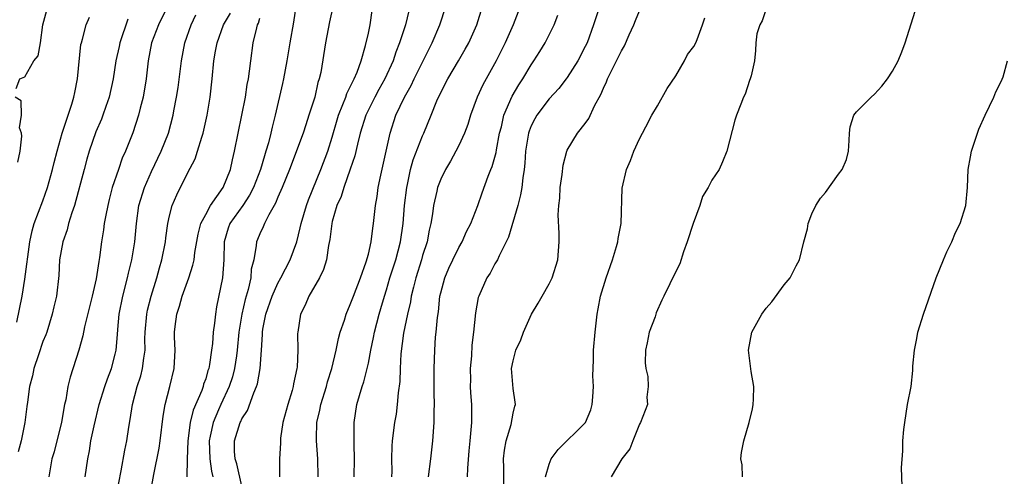
# Model space of a CAD drawing. Units: inches. Extents: x 2610000 to 2613000, y 1518000 to 1521000.
# Drawn here: x 2610208 to 2610317, y 1520855 to 1520906 of the extents above; entities that cross this region are included whole.
import ezdxf

# ---------------------------------------------------------------- set-up
doc = ezdxf.new("R2010")
doc.units = ezdxf.units.IN
doc.header["$MEASUREMENT"] = 0
doc.layers.add('LD26101518_2ft', color=41, linetype='Continuous')

msp = doc.modelspace()

# ---------------------------------------------------------------- linework, layer by layer
at = {"layer": 'LD26101518_2ft'}
for points, elevation in [([(2610273, 1520908.35), (2610271.92, 1520905), (2610271.19, 1520903), (2610271, 1520902.59), (2610270.18, 1520901), (2610269, 1520899.15), (2610268.89, 1520899), (2610268.06, 1520897.94), (2610267, 1520896.8), (2610265.63, 1520895), (2610265.4, 1520894.6), (2610265, 1520893.8), (2610264.77, 1520893.23), (2610264.71, 1520893), (2610264.39, 1520891), (2610264.32, 1520889.68), (2610264.23, 1520889), (2610264.07, 1520888.07), (2610263.96, 1520887), (2610263.83, 1520886.17), (2610263.52, 1520885), (2610262.51, 1520881.49), (2610261.46, 1520879.46), (2610261.27, 1520879), (2610261, 1520878.55), (2610260.47, 1520877.53), (2610260.11, 1520877), (2610259.21, 1520875), (2610259.15, 1520874.85), (2610258.85, 1520873.15), (2610258.64, 1520871), (2610258.45, 1520869.55), (2610258.39, 1520868.39), (2610258.26, 1520867), (2610258.28, 1520865.72), (2610258.27, 1520865), (2610258.3, 1520864.3), (2610258.4, 1520863), (2610258.4, 1520861), (2610258.21, 1520859), (2610258.13, 1520857.87), (2610257.96, 1520855.96), (2610257.94, 1520855)], 7650), ([(2610208.05, 1520897.95), (2610208.45, 1520899), (2610209, 1520899.22), (2610209.97, 1520901), (2610210.45, 1520901.55), (2610210.71, 1520903), (2610210.97, 1520904.97), (2610211.53, 1520907)], 7620), ([(2610224.79, 1520907), (2610223.78, 1520905), (2610223.01, 1520903), (2610222.63, 1520901), (2610222.43, 1520899), (2610222.1, 1520897), (2610221.77, 1520895.77), (2610221.58, 1520895), (2610220.94, 1520893.06), (2610220.12, 1520891), (2610219.77, 1520890.23), (2610219.34, 1520889), (2610218.67, 1520887), (2610218.32, 1520885.68), (2610218.16, 1520885), (2610217.94, 1520883.94), (2610217.78, 1520883), (2610217.7, 1520882.3), (2610217.47, 1520881), (2610217.25, 1520879.25), (2610217.17, 1520878.83), (2610216.9, 1520876.9), (2610216.46, 1520875), (2610215.6, 1520871.6), (2610215.41, 1520870.59), (2610214.96, 1520869), (2610213.99, 1520866.01), (2610213.76, 1520865), (2610213.53, 1520863.53), (2610213.39, 1520863), (2610213.05, 1520861.05), (2610212.22, 1520857.78), (2610211.99, 1520857), (2610211.64, 1520855)], 7626), ([(2610238.98, 1520907), (2610238.71, 1520905.29), (2610238.3, 1520903), (2610237.96, 1520901), (2610237.6, 1520899), (2610237.49, 1520898.51), (2610236.69, 1520895), (2610236.34, 1520893.66), (2610236.2, 1520893), (2610235.94, 1520891.94), (2610235.66, 1520891), (2610235.49, 1520890.51), (2610235.07, 1520889), (2610234.3, 1520887), (2610233.86, 1520886.14), (2610233.11, 1520885), (2610231.69, 1520883), (2610231.5, 1520882.5), (2610231.03, 1520881), (2610231, 1520879), (2610230.86, 1520877), (2610230.2, 1520873.8), (2610230.07, 1520873), (2610229.98, 1520871.98), (2610229.84, 1520871), (2610229.75, 1520869.75), (2610229.66, 1520869), (2610229.43, 1520867.43), (2610229.34, 1520867), (2610229.25, 1520866.75), (2610229, 1520865.86), (2610228.76, 1520865.24), (2610228.71, 1520865), (2610228.56, 1520864.56), (2610227.61, 1520862.39), (2610227.29, 1520861), (2610227.02, 1520859), (2610226.95, 1520856.95), (2610226.91, 1520855)], 7634), ([(2610243.12, 1520907.12), (2610242.7, 1520905.3), (2610242.25, 1520903), (2610241.73, 1520899.73), (2610241.57, 1520899), (2610241.41, 1520898.59), (2610241.06, 1520897), (2610240.43, 1520895), (2610240.07, 1520893.93), (2610239.78, 1520893), (2610238.27, 1520889), (2610237.47, 1520887), (2610237, 1520885.94), (2610236.73, 1520885.27), (2610235.98, 1520883.98), (2610235.5, 1520883), (2610235.36, 1520882.64), (2610235, 1520881.89), (2610234.74, 1520881.26), (2610234.62, 1520881), (2610234.6, 1520880.6), (2610234.31, 1520879), (2610234.04, 1520877.96), (2610233.99, 1520877), (2610233.71, 1520875.71), (2610233.38, 1520874.62), (2610233.01, 1520873), (2610232.68, 1520871), (2610232.5, 1520869), (2610232.4, 1520868.4), (2610232.2, 1520867), (2610231.95, 1520866.05), (2610231.59, 1520865), (2610230.66, 1520863), (2610230.43, 1520862.42), (2610229.81, 1520861), (2610229.49, 1520859.49), (2610229.37, 1520859), (2610229.46, 1520857), (2610229.65, 1520855.65), (2610229.8, 1520855)], 7636), ([(2610233, 1520853.96), (2610232.43, 1520856.43), (2610232.26, 1520857), (2610232.2, 1520857.8), (2610232.18, 1520859), (2610232.81, 1520861), (2610232.88, 1520861.12), (2610233, 1520861.41), (2610233.64, 1520862.36), (2610234.31, 1520864.31), (2610234.62, 1520865), (2610234.72, 1520865.28), (2610235.01, 1520867), (2610235.16, 1520869), (2610235.27, 1520870.73), (2610235.27, 1520871), (2610235.32, 1520871.32), (2610235.66, 1520873), (2610236.37, 1520875), (2610237, 1520876.42), (2610237.33, 1520877), (2610238.33, 1520879), (2610239.07, 1520881), (2610239.47, 1520882.53), (2610239.56, 1520883), (2610240.16, 1520885), (2610240.38, 1520885.62), (2610241.75, 1520889), (2610242.51, 1520891), (2610243, 1520892.56), (2610243.53, 1520894.47), (2610243.69, 1520895), (2610244.19, 1520896.19), (2610244.49, 1520897), (2610244.61, 1520897.39), (2610245, 1520898.11), (2610245.27, 1520898.73), (2610245.44, 1520899), (2610245.76, 1520899.76), (2610246.2, 1520901), (2610246.69, 1520902.69), (2610247, 1520904.08), (2610247.19, 1520905), (2610247.43, 1520906.57)], 7638), ([(2610251.48, 1520906.52), (2610251.1, 1520905), (2610250.46, 1520903), (2610250.04, 1520901.96), (2610249.73, 1520901), (2610248.81, 1520899), (2610248.15, 1520897.85), (2610247.7, 1520897), (2610246.72, 1520895), (2610246.1, 1520893), (2610245.78, 1520891.78), (2610245.5, 1520890.5), (2610244.99, 1520889.01), (2610244.28, 1520887), (2610243.99, 1520886.01), (2610243.52, 1520885), (2610243, 1520883.23), (2610242.94, 1520883), (2610242.75, 1520881.25), (2610242.59, 1520880.59), (2610242.36, 1520879), (2610242.05, 1520877.95), (2610241.58, 1520877), (2610240.42, 1520875), (2610240, 1520874), (2610239.5, 1520873), (2610239.18, 1520871), (2610239.16, 1520870.84), (2610239.2, 1520869), (2610239.12, 1520867.12), (2610239.1, 1520867), (2610238.72, 1520865.28), (2610238.68, 1520865), (2610238.56, 1520864.56), (2610238.07, 1520863), (2610237.55, 1520861), (2610237.28, 1520859.29), (2610237.26, 1520859), (2610237.26, 1520858.74), (2610237.15, 1520857), (2610237.18, 1520855)], 7640), ([(2610241.45, 1520855), (2610241.41, 1520857), (2610241.27, 1520859), (2610241.26, 1520859.26), (2610241.31, 1520861), (2610241.63, 1520862.37), (2610241.73, 1520863), (2610242.36, 1520865), (2610242.49, 1520865.51), (2610242.96, 1520867), (2610243.43, 1520869), (2610243.69, 1520870.31), (2610243.88, 1520871), (2610244.34, 1520872.34), (2610244.53, 1520873), (2610245, 1520874.05), (2610245.34, 1520875), (2610246.11, 1520877), (2610246.77, 1520878.77), (2610247, 1520879.61), (2610247.32, 1520881), (2610247.49, 1520882.51), (2610247.57, 1520883), (2610247.79, 1520885), (2610247.98, 1520886.02), (2610248.1, 1520887), (2610248.37, 1520888.37), (2610249.4, 1520893), (2610250.05, 1520895), (2610251, 1520897), (2610251.74, 1520898.26), (2610252.08, 1520899), (2610253, 1520900.87), (2610254.07, 1520903), (2610254.91, 1520905), (2610255.56, 1520907)], 7642), ([(2610245.43, 1520855), (2610245.48, 1520857), (2610245.41, 1520858.59), (2610245.41, 1520859), (2610245.43, 1520859.43), (2610245.41, 1520861), (2610245.73, 1520863), (2610246, 1520864), (2610246.31, 1520865), (2610246.48, 1520865.52), (2610246.87, 1520867), (2610247, 1520867.59), (2610247.28, 1520869), (2610247.57, 1520870.43), (2610247.67, 1520871), (2610248.18, 1520873), (2610248.37, 1520873.63), (2610248.77, 1520875), (2610249, 1520875.69), (2610249.39, 1520877), (2610250.02, 1520879), (2610250.55, 1520881), (2610250.85, 1520883), (2610251.01, 1520885), (2610251.24, 1520887), (2610251.32, 1520887.32), (2610251.67, 1520889), (2610251.96, 1520890.04), (2610253, 1520892.7), (2610253.14, 1520893), (2610253.96, 1520895), (2610254.59, 1520896.59), (2610254.77, 1520897), (2610255.78, 1520899), (2610256.98, 1520901), (2610257.72, 1520902.28), (2610258.11, 1520903), (2610259.01, 1520905), (2610259.62, 1520907)], 7644), ([(2610263.58, 1520906.42), (2610263.03, 1520905), (2610262.15, 1520903), (2610261.13, 1520901), (2610259.66, 1520898.34), (2610259.03, 1520897), (2610258.31, 1520895), (2610258.02, 1520893.98), (2610257.65, 1520893), (2610257, 1520891.63), (2610256.68, 1520891), (2610256.08, 1520889.92), (2610255.53, 1520889), (2610255, 1520887.91), (2610254.66, 1520887), (2610254.58, 1520886.58), (2610254.22, 1520885), (2610254.09, 1520884.09), (2610253.91, 1520883), (2610253.73, 1520882.27), (2610253.49, 1520881), (2610253, 1520879.48), (2610252.87, 1520879), (2610252.25, 1520877), (2610251.98, 1520875.98), (2610251.75, 1520875), (2610251.65, 1520874.35), (2610251.33, 1520873), (2610250.89, 1520870.89), (2610250.6, 1520868.6), (2610250.52, 1520867), (2610250.47, 1520865.53), (2610250.28, 1520864.28), (2610250.19, 1520863), (2610250.07, 1520861.93), (2610249.9, 1520861), (2610249.63, 1520859), (2610249.6, 1520858.4), (2610249.56, 1520857), (2610249.58, 1520855.58), (2610249.55, 1520855)], 7646), ([(2610261.98, 1520853.98), (2610261.99, 1520855.99), (2610261.96, 1520857), (2610262.04, 1520857.96), (2610262.24, 1520859), (2610262.78, 1520860.78), (2610263, 1520862.06), (2610263.19, 1520862.81), (2610263.27, 1520863), (2610263.25, 1520863.25), (2610263, 1520864.77), (2610262.84, 1520867), (2610263, 1520867.85), (2610263.31, 1520869), (2610263.86, 1520870.14), (2610264.15, 1520871), (2610265.06, 1520873), (2610265.79, 1520874.21), (2610266.21, 1520875), (2610267, 1520876.36), (2610267.33, 1520877), (2610267.95, 1520879), (2610268.1, 1520881), (2610268.1, 1520881.9), (2610267.99, 1520883.99), (2610268.07, 1520885), (2610268.18, 1520885.82), (2610268.23, 1520887), (2610268.42, 1520888.42), (2610268.54, 1520889.46), (2610268.94, 1520891), (2610269, 1520891.12), (2610270.13, 1520893), (2610271, 1520894.08), (2610271.39, 1520894.61), (2610272.03, 1520896.03), (2610272.71, 1520897.29), (2610273, 1520897.98), (2610273.33, 1520898.67), (2610273.45, 1520899), (2610273.88, 1520899.88), (2610274.46, 1520901), (2610275, 1520902.11), (2610275.35, 1520902.65), (2610275.86, 1520903.86), (2610276.36, 1520905), (2610276.54, 1520905.46), (2610277, 1520906.52)], 7652), ([(2610291, 1520906.76), (2610290.58, 1520905.42), (2610290.3, 1520905), (2610289.98, 1520903.98), (2610289.88, 1520903), (2610289.84, 1520902.16), (2610289.7, 1520901), (2610289.35, 1520899.35), (2610289.25, 1520899), (2610289.17, 1520898.83), (2610288.67, 1520897.33), (2610288.49, 1520897), (2610288.2, 1520896.2), (2610287.73, 1520895), (2610287.55, 1520894.45), (2610286.67, 1520891), (2610286.18, 1520889.82), (2610285.81, 1520889), (2610285, 1520887.82), (2610284.58, 1520887), (2610283.98, 1520886.02), (2610283.66, 1520885), (2610282.94, 1520883), (2610282.28, 1520881), (2610281.87, 1520879.87), (2610281.44, 1520878.56), (2610281, 1520877.7), (2610279.7, 1520875), (2610279.46, 1520874.54), (2610278.85, 1520873.15), (2610278.71, 1520872.71), (2610278.06, 1520871), (2610277.84, 1520869.84), (2610277.66, 1520869), (2610277.61, 1520867.61), (2610277.68, 1520867), (2610277.91, 1520866.09), (2610277.95, 1520865), (2610277.82, 1520863.82), (2610277.87, 1520863), (2610277.1, 1520861), (2610277, 1520860.82), (2610276.25, 1520859), (2610275.91, 1520858.09), (2610275.04, 1520857), (2610273.85, 1520855)], 7656), ([(2610288.37, 1520855), (2610288.34, 1520856.34), (2610288.2, 1520857), (2610288.29, 1520857.71), (2610288.52, 1520859), (2610289.12, 1520861), (2610289.48, 1520862.52), (2610289.57, 1520863), (2610289.61, 1520863.61), (2610289.63, 1520865), (2610289.33, 1520866.67), (2610289.04, 1520869), (2610289.41, 1520871), (2610290.52, 1520873), (2610291, 1520873.65), (2610291.63, 1520874.37), (2610293, 1520876.23), (2610293.66, 1520877), (2610294.32, 1520878.32), (2610294.71, 1520879), (2610295.18, 1520881), (2610295.59, 1520882.41), (2610295.65, 1520883), (2610296.07, 1520884.07), (2610296.5, 1520885), (2610297, 1520885.81), (2610297.56, 1520886.44), (2610299, 1520888.47), (2610299.42, 1520889), (2610299.9, 1520890.1), (2610300.1, 1520891), (2610300.19, 1520892.19), (2610300.22, 1520893), (2610300.29, 1520893.71), (2610300.71, 1520895), (2610301, 1520895.35), (2610302.62, 1520897), (2610303, 1520897.33), (2610303.81, 1520898.19), (2610304.42, 1520899), (2610305, 1520899.86), (2610305.6, 1520901), (2610306.01, 1520901.99), (2610306.4, 1520903), (2610307.5, 1520906.5)], 7658), ([(2610208.1, 1520872.1), (2610208.68, 1520875), (2610209, 1520876.86), (2610209.53, 1520881), (2610209.79, 1520882.21), (2610210.04, 1520883), (2610211, 1520885.52), (2610211.51, 1520887), (2610212.06, 1520889), (2610212.23, 1520889.77), (2610212.57, 1520891), (2610213.14, 1520893), (2610214.2, 1520896.2), (2610214.43, 1520897), (2610214.51, 1520897.49), (2610214.83, 1520899), (2610215.2, 1520902.8), (2610215.25, 1520903), (2610215.39, 1520903.39), (2610215.78, 1520905), (2610216.16, 1520905.84)], 7622), ([(2610220.39, 1520905.61), (2610219.5, 1520903), (2610219.42, 1520902.58), (2610219.06, 1520901), (2610218.75, 1520899), (2610218.33, 1520897), (2610217.96, 1520895.96), (2610217.64, 1520895), (2610217.46, 1520894.54), (2610216.86, 1520893.14), (2610216.12, 1520891), (2610215.86, 1520890.14), (2610215.55, 1520889), (2610214.48, 1520885), (2610214.21, 1520884.21), (2610213.84, 1520883), (2610213.67, 1520882.33), (2610213.2, 1520881), (2610212.83, 1520879), (2610212.74, 1520877.26), (2610212.48, 1520875), (2610212.19, 1520873.81), (2610212.02, 1520873), (2610211.41, 1520871), (2610211.3, 1520870.7), (2610211, 1520869.97), (2610210.49, 1520868.49), (2610210, 1520867), (2610209.84, 1520866.16), (2610209.52, 1520865), (2610209.27, 1520863.27), (2610209.23, 1520862.77), (2610209, 1520861), (2610208.57, 1520859), (2610208.24, 1520857.76)], 7624), ([(2610215.67, 1520855), (2610215.96, 1520857), (2610216.13, 1520857.87), (2610216.31, 1520859), (2610216.65, 1520860.65), (2610217.23, 1520863), (2610217.85, 1520865), (2610218.14, 1520865.86), (2610218.57, 1520867), (2610219, 1520868.57), (2610219.1, 1520869), (2610219.26, 1520870.74), (2610219.29, 1520871.29), (2610219.43, 1520873), (2610219.82, 1520875), (2610220.35, 1520877), (2610220.46, 1520877.54), (2610220.83, 1520879), (2610221.16, 1520881), (2610221.33, 1520883), (2610221.62, 1520885), (2610222.23, 1520887), (2610223, 1520888.75), (2610224.09, 1520891), (2610224.87, 1520893), (2610225.4, 1520895), (2610225.48, 1520895.48), (2610225.78, 1520897), (2610225.94, 1520898.06), (2610226.31, 1520901), (2610226.69, 1520903), (2610227.39, 1520905), (2610227.92, 1520906.08)], 7628), ([(2610219.15, 1520853), (2610219.66, 1520855.66), (2610220.06, 1520857.94), (2610220.27, 1520859), (2610220.5, 1520860.5), (2610220.65, 1520861.35), (2610220.89, 1520863), (2610221.42, 1520865), (2610221.81, 1520866.19), (2610222.02, 1520867), (2610222.14, 1520868.14), (2610222.29, 1520869), (2610222.28, 1520870.28), (2610222.31, 1520871), (2610222.48, 1520873), (2610222.56, 1520873.44), (2610222.97, 1520875), (2610223.6, 1520877), (2610223.89, 1520878.11), (2610224.15, 1520879), (2610224.54, 1520881), (2610224.58, 1520881.42), (2610224.82, 1520883), (2610225, 1520883.87), (2610225.29, 1520885), (2610225.8, 1520886.2), (2610227, 1520888.57), (2610227.84, 1520890.16), (2610228.11, 1520891), (2610228.58, 1520892.58), (2610228.73, 1520893), (2610229.18, 1520895), (2610229.5, 1520897), (2610229.73, 1520899), (2610229.92, 1520901), (2610230.09, 1520902.09), (2610230.26, 1520903), (2610230.97, 1520905), (2610231.73, 1520906.27)], 7630), ([(2610222.87, 1520853), (2610223.26, 1520855.26), (2610223.84, 1520858.16), (2610223.96, 1520859), (2610224.29, 1520861.71), (2610224.51, 1520863), (2610225.02, 1520865), (2610225.5, 1520867), (2610225.62, 1520869), (2610225.56, 1520870.44), (2610225.55, 1520871), (2610225.62, 1520871.62), (2610225.8, 1520873), (2610226.12, 1520873.88), (2610226.41, 1520875), (2610227.12, 1520877), (2610227.59, 1520878.41), (2610227.71, 1520879), (2610227.8, 1520879.8), (2610228.17, 1520881.83), (2610228.47, 1520883), (2610229, 1520884.03), (2610229.54, 1520885), (2610230.94, 1520887), (2610231.73, 1520889), (2610231.96, 1520890.04), (2610232.19, 1520891), (2610233.4, 1520897), (2610233.6, 1520898.4), (2610233.73, 1520899), (2610233.86, 1520899.86), (2610233.98, 1520901), (2610234.27, 1520903), (2610234.65, 1520904.65), (2610234.75, 1520905), (2610234.84, 1520905.16), (2610235, 1520905.71)], 7632), ([(2610253.65, 1520855), (2610253.92, 1520857), (2610254.01, 1520857.99), (2610254.12, 1520859), (2610254.29, 1520861), (2610254.29, 1520862.29), (2610254.32, 1520863), (2610254.29, 1520864.29), (2610254.28, 1520867), (2610254.35, 1520869), (2610254.44, 1520870.44), (2610254.51, 1520871), (2610254.63, 1520872.63), (2610254.74, 1520873.26), (2610254.91, 1520875), (2610255, 1520875.37), (2610255.44, 1520877), (2610255.91, 1520878.09), (2610256.33, 1520879), (2610257, 1520880.37), (2610257.37, 1520881), (2610257.86, 1520882.14), (2610258.33, 1520883), (2610259.11, 1520885), (2610259.58, 1520886.42), (2610260.24, 1520888.24), (2610260.55, 1520889), (2610260.69, 1520889.31), (2610261, 1520890.35), (2610261.14, 1520890.86), (2610261.18, 1520891.18), (2610261.52, 1520893), (2610261.71, 1520893.71), (2610261.99, 1520895), (2610262.91, 1520897.09), (2610263.64, 1520898.36), (2610264.07, 1520899), (2610265, 1520900.55), (2610265.3, 1520901), (2610265.96, 1520902.04), (2610266.55, 1520903), (2610267, 1520903.88), (2610267.55, 1520905), (2610267.96, 1520906.04)], 7648), ([(2610266.59, 1520855), (2610267, 1520856.41), (2610267.22, 1520857), (2610267.98, 1520858.02), (2610271, 1520860.96), (2610271.03, 1520861), (2610271.6, 1520862.4), (2610271.75, 1520863), (2610271.84, 1520863.84), (2610271.9, 1520865), (2610271.82, 1520866.18), (2610271.92, 1520867.92), (2610271.92, 1520869), (2610272.09, 1520871), (2610272.31, 1520873), (2610272.43, 1520873.57), (2610272.67, 1520875), (2610273.29, 1520877), (2610274.01, 1520879), (2610274.46, 1520880.46), (2610274.61, 1520881), (2610274.64, 1520881.36), (2610274.95, 1520883), (2610275.08, 1520886.92), (2610275.56, 1520889), (2610276, 1520890), (2610276.38, 1520891), (2610277, 1520892.37), (2610277.31, 1520893), (2610277.69, 1520893.69), (2610278.37, 1520895), (2610279, 1520896.04), (2610280.05, 1520897.95), (2610281, 1520899.35), (2610281.97, 1520901), (2610282.3, 1520901.7), (2610283, 1520902.58), (2610283.21, 1520903), (2610283.37, 1520903.37), (2610283.97, 1520905), (2610284.23, 1520905.77)], 7654), ([(2610306.04, 1520853.96), (2610305.99, 1520855.99), (2610306.13, 1520857.87), (2610306.13, 1520859), (2610306.24, 1520860.24), (2610306.33, 1520861), (2610306.66, 1520863), (2610307.03, 1520865), (2610307.22, 1520866.78), (2610307.24, 1520867.24), (2610307.41, 1520869), (2610307.68, 1520870.32), (2610307.79, 1520871), (2610308.4, 1520873), (2610309.81, 1520877), (2610310.61, 1520879), (2610311, 1520879.88), (2610311.53, 1520881), (2610311.97, 1520882.03), (2610312.46, 1520883), (2610313.1, 1520885), (2610313.27, 1520887), (2610313.34, 1520889), (2610313.61, 1520890.39), (2610313.71, 1520891), (2610314.37, 1520893), (2610314.55, 1520893.45), (2610315.22, 1520895), (2610316.19, 1520897), (2610316.42, 1520897.58), (2610317, 1520898.72), (2610317.22, 1520899.22), (2610317.71, 1520901)], 7660), ([(2610208.2, 1520889.8), (2610208.46, 1520891), (2610208.67, 1520892.67), (2610208.63, 1520893), (2610208.42, 1520893.58), (2610208.62, 1520895), (2610208.59, 1520896.59), (2610207.94, 1520897)], 7620)]:
    msp.add_lwpolyline(points, dxfattribs=dict(at, elevation=elevation))

doc.saveas('drawing.dxf')
